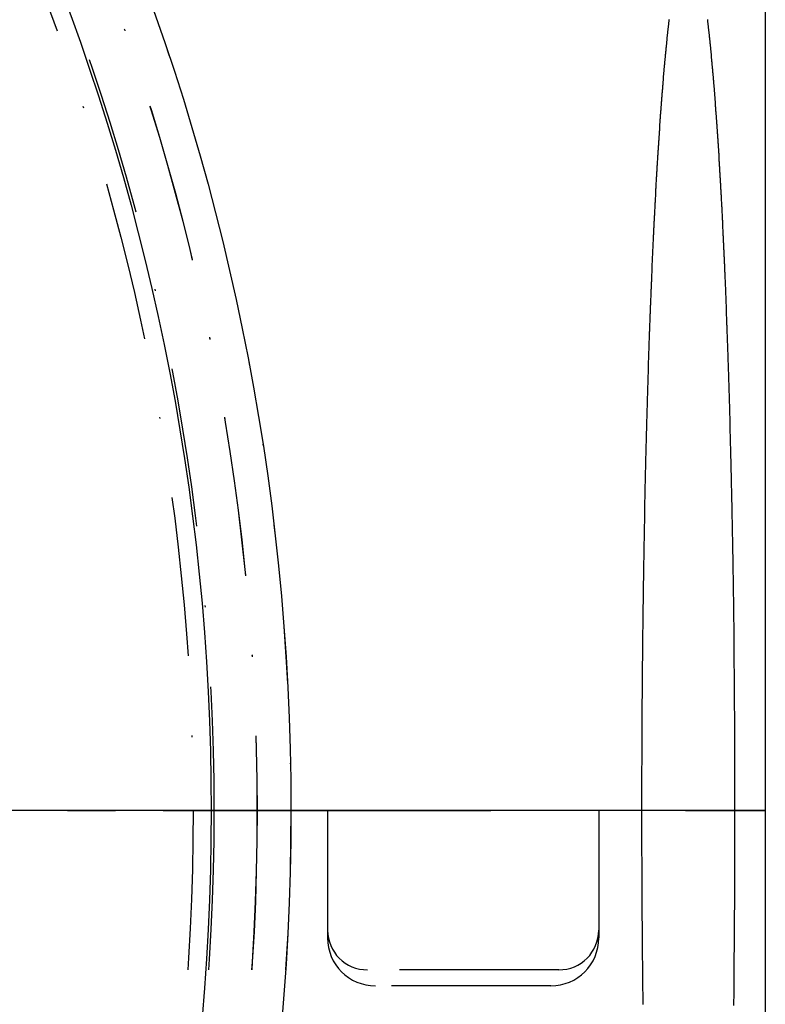
# Model space of a CAD drawing. Extents: x 482 to 1392, y -820 to 129.
# Drawn here: x 1237 to 1284, y -682 to -621 of the extents above; entities that cross this region are included whole.
import ezdxf

# ---------------------------------------------------------------- set-up
doc = ezdxf.new("R2010")
doc.units = 0
doc.header["$LTSCALE"] = 20
doc.linetypes.add('AUSGEZOGEN', pattern=[0])
doc.linetypes.add('STRICHPUNKT', pattern=[1, 0.5, -0.25, 0, -0.25])
doc.layers.get('0').update_dxf_attribs({"linetype": 'CONTINUOUS'})
doc.layers.add('SCHRAFF', color=7, linetype='AUSGEZOGEN')

# ---------------------------------------------------------------- blocks, each defined once
blk = doc.blocks.new('A$C032932C0')
at = {"color": 3, "linetype": 'CONTINUOUS'}
for p, q in [((1283.671, 486.193), (1283.671, 401.193)), ((1256.94, 401.193), (1253.94, 401.193)), ((1253.94, 401.193), (1256.94, 401.193)), ((1256.94, 401.193), (1261.71, 401.193)), ((1261.71, 401.193), (1256.94, 401.193)), ((1266.479, 401.193), (1261.71, 401.193)), ((1261.71, 401.193), (1266.479, 401.193)), ((1278.671, 401.193), (1266.479, 401.193)), ((1278.671, 401.193), (1266.479, 401.193)), ((1283.671, 401.193), (1278.671, 401.193)), ((1278.671, 401.193), (1283.671, 401.193)), ((1283.671, 401.193), (1283.671, 316.193))]:
    blk.add_line(p, q, dxfattribs=at)
at = {"color": 1, "linetype": 'STRICHPUNKT'}
for p, q in [((1239.94, 401.193), (1179.647, 401.193)), ((1239.94, 401.193), (1179.647, 401.193)), ((1242.94, 401.193), (1239.94, 401.193)), ((1239.94, 401.193), (1242.94, 401.193)), ((1245.94, 401.193), (1242.94, 401.193)), ((1245.94, 401.193), (1242.94, 401.193)), ((1253.94, 401.193), (1245.94, 401.193)), ((1245.94, 401.193), (1253.94, 401.193)), ((1256.235, 401.193), (1256.235, 393.693)), ((1256.235, 401.193), (1256.235, 393.193)), ((1273.235, 401.193), (1273.235, 393.693)), ((1273.235, 401.193), (1273.235, 393.193)), ((1270.735, 391.193), (1258.735, 391.193)), ((1270.235, 390.193), (1259.235, 390.193))]:
    blk.add_line(p, q, dxfattribs=at)
at = {"color": 1}
for points in [[(1277.64, 450.812, 0), (1277.63, 450.772, 0), (1277.63, 450.732, 0), (1277.62, 450.692, 0), (1277.62, 450.652, 0), (1277.61, 450.612, 0), (1277.61, 450.571, 0), (1277.6, 450.531, 0), (1277.6, 450.49, 0), (1277.6, 450.449, 0), (1277.59, 450.408, 0), (1277.59, 450.367, 0), (1277.58, 450.326, 0), (1277.58, 450.284, 0), (1277.57, 450.243, 0), (1277.57, 450.201, 0), (1277.56, 450.159, 0), (1277.56, 450.117, 0), (1277.55, 450.075, 0), (1277.55, 450.032, 0), (1277.54, 449.99, 0), (1277.54, 449.947, 0), (1277.54, 449.904, 0), (1277.53, 449.861, 0), (1277.53, 449.818, 0), (1277.52, 449.775, 0), (1277.52, 449.731, 0), (1277.51, 449.688, 0), (1277.51, 449.644, 0), (1277.5, 449.6, 0), (1277.5, 449.556, 0), (1277.49, 449.512, 0), (1277.49, 449.468, 0), (1277.48, 449.423, 0), (1277.48, 449.379, 0), (1277.48, 449.334, 0), (1277.47, 449.289, 0), (1277.47, 449.244, 0), (1277.46, 449.199, 0), (1277.46, 449.153, 0), (1277.45, 449.108, 0), (1277.45, 449.062, 0), (1277.44, 449.016, 0), (1277.44, 448.97, 0), (1277.44, 448.924, 0), (1277.43, 448.878, 0), (1277.43, 448.832, 0), (1277.42, 448.785, 0), (1277.42, 448.739, 0), (1277.41, 448.692, 0), (1277.41, 448.645, 0), (1277.4, 448.598, 0), (1277.4, 448.55, 0), (1277.39, 448.503, 0), (1277.39, 448.455, 0), (1277.39, 448.408, 0), (1277.38, 448.36, 0), (1277.38, 448.312, 0), (1277.37, 448.264, 0), (1277.37, 448.215, 0), (1277.36, 448.167, 0), (1277.36, 448.118, 0), (1277.35, 448.07, 0), (1277.35, 448.021, 0), (1277.35, 447.972, 0), (1277.34, 447.923, 0), (1277.34, 447.873, 0), (1277.33, 447.824, 0), (1277.33, 447.774, 0), (1277.32, 447.725, 0), (1277.32, 447.675, 0), (1277.32, 447.625, 0), (1277.31, 447.575, 0), (1277.31, 447.524, 0), (1277.3, 447.474, 0), (1277.3, 447.423, 0), (1277.29, 447.373, 0), (1277.29, 447.322, 0), (1277.28, 447.271, 0), (1277.28, 447.22, 0), (1277.28, 447.168, 0), (1277.27, 447.117, 0), (1277.27, 447.065, 0), (1277.26, 447.013, 0), (1277.26, 446.962, 0), (1277.25, 446.91, 0), (1277.25, 446.857, 0), (1277.25, 446.805, 0), (1277.24, 446.753, 0), (1277.24, 446.7, 0), (1277.23, 446.647, 0), (1277.23, 446.595, 0), (1277.22, 446.542, 0), (1277.22, 446.489, 0), (1277.22, 446.435, 0), (1277.21, 446.382, 0), (1277.21, 446.328, 0), (1277.2, 446.275, 0), (1277.2, 446.221, 0), (1277.19, 446.167, 0), (1277.19, 446.113, 0), (1277.19, 446.059, 0), (1277.18, 446.004, 0), (1277.18, 445.95, 0), (1277.17, 445.895, 0), (1277.17, 445.84, 0), (1277.17, 445.785, 0), (1277.16, 445.73, 0), (1277.16, 445.675, 0), (1277.15, 445.62, 0), (1277.15, 445.564, 0), (1277.14, 445.509, 0), (1277.14, 445.453, 0), (1277.14, 445.397, 0), (1277.13, 445.341, 0), (1277.13, 445.285, 0), (1277.12, 445.228, 0), (1277.12, 445.172, 0), (1277.12, 445.115, 0), (1277.11, 445.059, 0), (1277.11, 445.002, 0), (1277.1, 444.945, 0), (1277.1, 444.888, 0), (1277.09, 444.831, 0), (1277.09, 444.773, 0), (1277.09, 444.716, 0), (1277.08, 444.658, 0), (1277.08, 444.6, 0), (1277.07, 444.542, 0), (1277.07, 444.484, 0), (1277.07, 444.426, 0), (1277.06, 444.368, 0), (1277.06, 444.31, 0), (1277.05, 444.251, 0), (1277.05, 444.192, 0), (1277.05, 444.133, 0), (1277.04, 444.074, 0), (1277.04, 444.015, 0), (1277.03, 443.956, 0), (1277.03, 443.897, 0), (1277.03, 443.837, 0), (1277.02, 443.778, 0), (1277.02, 443.718, 0), (1277.01, 443.658, 0), (1277.01, 443.598, 0), (1277.01, 443.538, 0), (1277, 443.478, 0), (1277, 443.417, 0), (1276.99, 443.357, 0), (1276.99, 443.296, 0), (1276.99, 443.235, 0), (1276.98, 443.174, 0), (1276.98, 443.113, 0), (1276.97, 443.052, 0), (1276.97, 442.991, 0), (1276.97, 442.929, 0), (1276.96, 442.868, 0), (1276.96, 442.806, 0), (1276.95, 442.744, 0), (1276.95, 442.682, 0), (1276.95, 442.62, 0), (1276.94, 442.558, 0), (1276.94, 442.495, 0), (1276.93, 442.433, 0), (1276.93, 442.37, 0), (1276.93, 442.308, 0), (1276.92, 442.245, 0), (1276.92, 442.182, 0), (1276.91, 442.119, 0), (1276.91, 442.055, 0), (1276.91, 441.992, 0), (1276.9, 441.929, 0), (1276.9, 441.865, 0), (1276.9, 441.801, 0), (1276.89, 441.737, 0), (1276.89, 441.673, 0), (1276.88, 441.609, 0), (1276.88, 441.545, 0), (1276.88, 441.481, 0), (1276.87, 441.416, 0), (1276.87, 441.352, 0), (1276.87, 441.287, 0), (1276.86, 441.222, 0), (1276.86, 441.157, 0), (1276.85, 441.092, 0), (1276.85, 441.027, 0), (1276.85, 440.961, 0), (1276.84, 440.896, 0), (1276.84, 440.83, 0), (1276.84, 440.765, 0), (1276.83, 440.699, 0), (1276.83, 440.633, 0), (1276.82, 440.567, 0), (1276.82, 440.501, 0), (1276.82, 440.434, 0), (1276.81, 440.368, 0), (1276.81, 440.301, 0), (1276.81, 440.235, 0), (1276.8, 440.168, 0), (1276.8, 440.101, 0), (1276.79, 440.034, 0), (1276.79, 439.967, 0), (1276.79, 439.899, 0), (1276.78, 439.832, 0), (1276.78, 439.764, 0), (1276.78, 439.697, 0), (1276.77, 439.629, 0), (1276.77, 439.561, 0), (1276.77, 439.493, 0), (1276.76, 439.425, 0), (1276.76, 439.357, 0), (1276.75, 439.289, 0), (1276.75, 439.22, 0), (1276.75, 439.151, 0), (1276.74, 439.083, 0), (1276.74, 439.014, 0), (1276.74, 438.945, 0), (1276.73, 438.876, 0), (1276.73, 438.807, 0), (1276.73, 438.738, 0), (1276.72, 438.668, 0), (1276.72, 438.599, 0), (1276.72, 438.529, 0), (1276.71, 438.459, 0), (1276.71, 438.389, 0), (1276.71, 438.32, 0), (1276.7, 438.249, 0), (1276.7, 438.179, 0), (1276.69, 438.109, 0), (1276.69, 438.038, 0), (1276.69, 437.968, 0), (1276.68, 437.897, 0), (1276.68, 437.827, 0), (1276.68, 437.756, 0), (1276.67, 437.685, 0), (1276.67, 437.614, 0), (1276.67, 437.542, 0), (1276.66, 437.471, 0), (1276.66, 437.4, 0), (1276.66, 437.328, 0), (1276.65, 437.256, 0), (1276.65, 437.185, 0), (1276.65, 437.113, 0), (1276.64, 437.041, 0), (1276.64, 436.969, 0), (1276.64, 436.896, 0), (1276.63, 436.824, 0), (1276.63, 436.752, 0), (1276.63, 436.679, 0), (1276.62, 436.607, 0), (1276.62, 436.534, 0), (1276.62, 436.461, 0), (1276.61, 436.388, 0), (1276.61, 436.315, 0), (1276.61, 436.242, 0), (1276.6, 436.168, 0), (1276.6, 436.095, 0), (1276.6, 436.021, 0), (1276.59, 435.948, 0), (1276.59, 435.874, 0), (1276.59, 435.8, 0), (1276.58, 435.726, 0), (1276.58, 435.652, 0), (1276.58, 435.578, 0), (1276.57, 435.504, 0), (1276.57, 435.429, 0), (1276.57, 435.355, 0), (1276.56, 435.28, 0), (1276.56, 435.206, 0), (1276.56, 435.131, 0), (1276.55, 435.056, 0), (1276.55, 434.981, 0), (1276.55, 434.906, 0), (1276.54, 434.831, 0), (1276.54, 434.755, 0), (1276.54, 434.68, 0), (1276.54, 434.604, 0), (1276.53, 434.529, 0), (1276.53, 434.453, 0), (1276.53, 434.377, 0), (1276.52, 434.301, 0), (1276.52, 434.225, 0), (1276.52, 434.149, 0), (1276.51, 434.073, 0), (1276.51, 433.997, 0), (1276.51, 433.92, 0), (1276.5, 433.844, 0), (1276.5, 433.767, 0), (1276.5, 433.69, 0), (1276.5, 433.613, 0), (1276.49, 433.536, 0), (1276.49, 433.459, 0), (1276.49, 433.382, 0), (1276.48, 433.305, 0), (1276.48, 433.228, 0), (1276.48, 433.15, 0), (1276.47, 433.073, 0), (1276.47, 432.995, 0), (1276.47, 432.917, 0), (1276.46, 432.839, 0), (1276.46, 432.762, 0), (1276.46, 432.684, 0), (1276.46, 432.605, 0), (1276.45, 432.527, 0), (1276.45, 432.449, 0), (1276.45, 432.37, 0), (1276.44, 432.292, 0), (1276.44, 432.213, 0), (1276.44, 432.135, 0), (1276.44, 432.056, 0), (1276.43, 431.977, 0), (1276.43, 431.898, 0), (1276.43, 431.819, 0), (1276.42, 431.74, 0), (1276.42, 431.661, 0), (1276.42, 431.581, 0), (1276.42, 431.502, 0), (1276.41, 431.422, 0), (1276.41, 431.343, 0), (1276.41, 431.263, 0), (1276.4, 431.183, 0), (1276.4, 431.103, 0), (1276.4, 431.023, 0), (1276.4, 430.943, 0), (1276.39, 430.863, 0), (1276.39, 430.783, 0), (1276.39, 430.702, 0), (1276.38, 430.622, 0), (1276.38, 430.541, 0), (1276.38, 430.461, 0), (1276.38, 430.38, 0), (1276.37, 430.299, 0), (1276.37, 430.218, 0), (1276.37, 430.137, 0), (1276.37, 430.056, 0), (1276.36, 429.975, 0), (1276.36, 429.894, 0), (1276.36, 429.812, 0), (1276.35, 429.731, 0), (1276.35, 429.649, 0), (1276.35, 429.568, 0), (1276.35, 429.486, 0), (1276.34, 429.404, 0), (1276.34, 429.322, 0), (1276.34, 429.24, 0), (1276.34, 429.158, 0), (1276.33, 429.076, 0), (1276.33, 428.994, 0), (1276.33, 428.911, 0), (1276.33, 428.829, 0), (1276.32, 428.747, 0), (1276.32, 428.664, 0), (1276.32, 428.581, 0), (1276.31, 428.499, 0), (1276.31, 428.416, 0), (1276.31, 428.333, 0), (1276.31, 428.25, 0), (1276.3, 428.167, 0), (1276.3, 428.084, 0), (1276.3, 428, 0), (1276.3, 427.917, 0), (1276.29, 427.834, 0), (1276.29, 427.75, 0), (1276.29, 427.667, 0), (1276.29, 427.583, 0), (1276.28, 427.499, 0), (1276.28, 427.415, 0), (1276.28, 427.332, 0), (1276.28, 427.248, 0), (1276.27, 427.163, 0), (1276.27, 427.079, 0), (1276.27, 426.995, 0), (1276.27, 426.911, 0), (1276.26, 426.826, 0), (1276.26, 426.742, 0), (1276.26, 426.657, 0), (1276.26, 426.573, 0), (1276.26, 426.488, 0), (1276.25, 426.403, 0), (1276.25, 426.319, 0), (1276.25, 426.234, 0), (1276.25, 426.149, 0), (1276.24, 426.064, 0), (1276.24, 425.978, 0), (1276.24, 425.893, 0), (1276.24, 425.808, 0), (1276.23, 425.723, 0), (1276.23, 425.637, 0), (1276.23, 425.552, 0), (1276.23, 425.466, 0), (1276.23, 425.38, 0), (1276.22, 425.294, 0), (1276.22, 425.209, 0), (1276.22, 425.123, 0), (1276.22, 425.037, 0), (1276.21, 424.951, 0), (1276.21, 424.865, 0), (1276.21, 424.778, 0), (1276.21, 424.692, 0), (1276.2, 424.606, 0), (1276.2, 424.519, 0), (1276.2, 424.433, 0), (1276.2, 424.346, 0), (1276.2, 424.26, 0), (1276.19, 424.173, 0), (1276.19, 424.086, 0), (1276.19, 423.999, 0), (1276.19, 423.913, 0), (1276.19, 423.826, 0), (1276.18, 423.738, 0), (1276.18, 423.651, 0), (1276.18, 423.564, 0), (1276.18, 423.477, 0), (1276.17, 423.39, 0), (1276.17, 423.302, 0), (1276.17, 423.215, 0), (1276.17, 423.127, 0), (1276.17, 423.04, 0), (1276.16, 422.952, 0), (1276.16, 422.864, 0), (1276.16, 422.776, 0), (1276.16, 422.689, 0), (1276.16, 422.601, 0), (1276.15, 422.513, 0), (1276.15, 422.425, 0), (1276.15, 422.336, 0), (1276.15, 422.248, 0), (1276.15, 422.16, 0), (1276.14, 422.072, 0), (1276.14, 421.983, 0), (1276.14, 421.895, 0), (1276.14, 421.806, 0), (1276.14, 421.718, 0), (1276.13, 421.629, 0), (1276.13, 421.54, 0), (1276.13, 421.452, 0), (1276.13, 421.363, 0), (1276.13, 421.274, 0), (1276.13, 421.185, 0), (1276.12, 421.096, 0), (1276.12, 421.007, 0), (1276.12, 420.918, 0), (1276.12, 420.829, 0), (1276.12, 420.739, 0), (1276.11, 420.65, 0), (1276.11, 420.561, 0), (1276.11, 420.471, 0), (1276.11, 420.382, 0), (1276.11, 420.292, 0), (1276.1, 420.203, 0), (1276.1, 420.113, 0), (1276.1, 420.023, 0), (1276.1, 419.933, 0), (1276.1, 419.843, 0), (1276.1, 419.754, 0), (1276.09, 419.664, 0), (1276.09, 419.574, 0), (1276.09, 419.484, 0), (1276.09, 419.393, 0), (1276.09, 419.303, 0), (1276.09, 419.213, 0), (1276.08, 419.123, 0), (1276.08, 419.032, 0), (1276.08, 418.942, 0), (1276.08, 418.851, 0), (1276.08, 418.761, 0), (1276.08, 418.67, 0), (1276.07, 418.58, 0), (1276.07, 418.489, 0), (1276.07, 418.398, 0), (1276.07, 418.307, 0), (1276.07, 418.217, 0), (1276.07, 418.126, 0), (1276.06, 418.035, 0), (1276.06, 417.944, 0), (1276.06, 417.853, 0), (1276.06, 417.762, 0), (1276.06, 417.671, 0), (1276.06, 417.579, 0), (1276.05, 417.488, 0), (1276.05, 417.397, 0), (1276.05, 417.305, 0), (1276.05, 417.214, 0), (1276.05, 417.123, 0), (1276.05, 417.031, 0), (1276.05, 416.939, 0), (1276.04, 416.848, 0), (1276.04, 416.756, 0), (1276.04, 416.665, 0), (1276.04, 416.573, 0), (1276.04, 416.481, 0), (1276.04, 416.389, 0), (1276.04, 416.297, 0), (1276.03, 416.205, 0), (1276.03, 416.113, 0), (1276.03, 416.021, 0), (1276.03, 415.929, 0), (1276.03, 415.837, 0), (1276.03, 415.745, 0), (1276.03, 415.653, 0), (1276.02, 415.561, 0), (1276.02, 415.468, 0), (1276.02, 415.376, 0), (1276.02, 415.284, 0), (1276.02, 415.191, 0), (1276.02, 415.099, 0), (1276.02, 415.006, 0), (1276.02, 414.914, 0), (1276.01, 414.821, 0), (1276.01, 414.728, 0), (1276.01, 414.636, 0), (1276.01, 414.543, 0), (1276.01, 414.45, 0), (1276.01, 414.357, 0), (1276.01, 414.265, 0), (1276.01, 414.172, 0), (1276, 414.079, 0), (1276, 413.986, 0), (1276, 413.893, 0), (1276, 413.8, 0), (1276, 413.707, 0), (1276, 413.614, 0), (1276, 413.52, 0), (1276, 413.427, 0), (1275.99, 413.334, 0), (1275.99, 413.241, 0), (1275.99, 413.148, 0), (1275.99, 413.054, 0), (1275.99, 412.961, 0), (1275.99, 412.867, 0), (1275.99, 412.774, 0), (1275.99, 412.68, 0), (1275.99, 412.587, 0), (1275.98, 412.493, 0), (1275.98, 412.4, 0), (1275.98, 412.306, 0), (1275.98, 412.212, 0), (1275.98, 412.119, 0), (1275.98, 412.025, 0), (1275.98, 411.931, 0), (1275.98, 411.838, 0), (1275.98, 411.744, 0), (1275.98, 411.65, 0), (1275.97, 411.556, 0), (1275.97, 411.462, 0), (1275.97, 411.368, 0), (1275.97, 411.274, 0), (1275.97, 411.18, 0), (1275.97, 411.086, 0), (1275.97, 410.992, 0), (1275.97, 410.898, 0), (1275.97, 410.804, 0), (1275.97, 410.71, 0), (1275.97, 410.615, 0), (1275.96, 410.521, 0), (1275.96, 410.427, 0), (1275.96, 410.333, 0), (1275.96, 410.238, 0), (1275.96, 410.144, 0), (1275.96, 410.05, 0), (1275.96, 409.955, 0), (1275.96, 409.861, 0), (1275.96, 409.766, 0), (1275.96, 409.672, 0), (1275.96, 409.577, 0), (1275.96, 409.483, 0), (1275.95, 409.388, 0), (1275.95, 409.294, 0), (1275.95, 409.199, 0), (1275.95, 409.104, 0), (1275.95, 409.01, 0), (1275.95, 408.915, 0), (1275.95, 408.82, 0), (1275.95, 408.726, 0), (1275.95, 408.631, 0), (1275.95, 408.536, 0), (1275.95, 408.441, 0), (1275.95, 408.347, 0), (1275.95, 408.252, 0), (1275.94, 408.157, 0), (1275.94, 408.062, 0), (1275.94, 407.967, 0), (1275.94, 407.872, 0), (1275.94, 407.777, 0), (1275.94, 407.682, 0), (1275.94, 407.587, 0), (1275.94, 407.492, 0), (1275.94, 407.397, 0), (1275.94, 407.302, 0), (1275.94, 407.207, 0), (1275.94, 407.112, 0), (1275.94, 407.017, 0), (1275.94, 406.922, 0), (1275.94, 406.827, 0), (1275.94, 406.732, 0), (1275.94, 406.636, 0), (1275.94, 406.541, 0), (1275.93, 406.446, 0), (1275.93, 406.351, 0), (1275.93, 406.256, 0), (1275.93, 406.16, 0), (1275.93, 406.065, 0), (1275.93, 405.97, 0), (1275.93, 405.875, 0), (1275.93, 405.779, 0), (1275.93, 405.684, 0), (1275.93, 405.589, 0), (1275.93, 405.493, 0), (1275.93, 405.398, 0), (1275.93, 405.303, 0), (1275.93, 405.207, 0), (1275.93, 405.112, 0), (1275.93, 405.016, 0), (1275.93, 404.921, 0), (1275.93, 404.825, 0), (1275.93, 404.73, 0), (1275.93, 404.635, 0), (1275.93, 404.539, 0), (1275.93, 404.444, 0), (1275.93, 404.348, 0), (1275.93, 404.253, 0), (1275.93, 404.157, 0), (1275.93, 404.062, 0), (1275.92, 403.966, 0), (1275.92, 403.871, 0), (1275.92, 403.775, 0), (1275.92, 403.679, 0), (1275.92, 403.584, 0), (1275.92, 403.488, 0), (1275.92, 403.393, 0), (1275.92, 403.297, 0), (1275.92, 403.202, 0), (1275.92, 403.106, 0), (1275.92, 403.01, 0), (1275.92, 402.915, 0), (1275.92, 402.819, 0), (1275.92, 402.724, 0), (1275.92, 402.628, 0), (1275.92, 402.532, 0), (1275.92, 402.437, 0), (1275.92, 402.341, 0), (1275.92, 402.246, 0), (1275.92, 402.15, 0), (1275.92, 402.054, 0), (1275.92, 401.959, 0), (1275.92, 401.863, 0), (1275.92, 401.767, 0), (1275.92, 401.672, 0), (1275.92, 401.576, 0), (1275.92, 401.48, 0), (1275.92, 401.385, 0), (1275.92, 401.289, 0), (1275.92, 401.193, 0)], [(1281.77, 401.193, 0), (1281.77, 401.289, 0), (1281.77, 401.385, 0), (1281.77, 401.48, 0), (1281.77, 401.576, 0), (1281.77, 401.672, 0), (1281.77, 401.767, 0), (1281.77, 401.863, 0), (1281.77, 401.959, 0), (1281.77, 402.054, 0), (1281.77, 402.15, 0), (1281.77, 402.246, 0), (1281.77, 402.341, 0), (1281.77, 402.437, 0), (1281.77, 402.532, 0), (1281.77, 402.628, 0), (1281.77, 402.724, 0), (1281.77, 402.819, 0), (1281.77, 402.915, 0), (1281.77, 403.01, 0), (1281.77, 403.106, 0), (1281.77, 403.202, 0), (1281.77, 403.297, 0), (1281.77, 403.393, 0), (1281.77, 403.488, 0), (1281.77, 403.584, 0), (1281.77, 403.679, 0), (1281.77, 403.775, 0), (1281.77, 403.871, 0), (1281.77, 403.966, 0), (1281.77, 404.062, 0), (1281.77, 404.157, 0), (1281.77, 404.253, 0), (1281.77, 404.348, 0), (1281.77, 404.444, 0), (1281.77, 404.539, 0), (1281.77, 404.635, 0), (1281.77, 404.73, 0), (1281.77, 404.825, 0), (1281.77, 404.921, 0), (1281.77, 405.016, 0), (1281.77, 405.112, 0), (1281.77, 405.207, 0), (1281.77, 405.303, 0), (1281.77, 405.398, 0), (1281.77, 405.493, 0), (1281.77, 405.589, 0), (1281.76, 405.684, 0), (1281.76, 405.779, 0), (1281.76, 405.875, 0), (1281.76, 405.97, 0), (1281.76, 406.065, 0), (1281.76, 406.16, 0), (1281.76, 406.256, 0), (1281.76, 406.351, 0), (1281.76, 406.446, 0), (1281.76, 406.541, 0), (1281.76, 406.636, 0), (1281.76, 406.732, 0), (1281.76, 406.827, 0), (1281.76, 406.922, 0), (1281.76, 407.017, 0), (1281.76, 407.112, 0), (1281.76, 407.207, 0), (1281.76, 407.302, 0), (1281.76, 407.397, 0), (1281.75, 407.492, 0), (1281.75, 407.587, 0), (1281.75, 407.682, 0), (1281.75, 407.777, 0), (1281.75, 407.872, 0), (1281.75, 407.967, 0), (1281.75, 408.062, 0), (1281.75, 408.157, 0), (1281.75, 408.252, 0), (1281.75, 408.347, 0), (1281.75, 408.441, 0), (1281.75, 408.536, 0), (1281.75, 408.631, 0), (1281.75, 408.726, 0), (1281.75, 408.82, 0), (1281.75, 408.915, 0), (1281.74, 409.01, 0), (1281.74, 409.104, 0), (1281.74, 409.199, 0), (1281.74, 409.294, 0), (1281.74, 409.388, 0), (1281.74, 409.483, 0), (1281.74, 409.577, 0), (1281.74, 409.672, 0), (1281.74, 409.766, 0), (1281.74, 409.861, 0), (1281.74, 409.955, 0), (1281.74, 410.05, 0), (1281.73, 410.144, 0), (1281.73, 410.238, 0), (1281.73, 410.333, 0), (1281.73, 410.427, 0), (1281.73, 410.521, 0), (1281.73, 410.615, 0), (1281.73, 410.71, 0), (1281.73, 410.804, 0), (1281.73, 410.898, 0), (1281.73, 410.992, 0), (1281.73, 411.086, 0), (1281.73, 411.18, 0), (1281.72, 411.274, 0), (1281.72, 411.368, 0), (1281.72, 411.462, 0), (1281.72, 411.556, 0), (1281.72, 411.65, 0), (1281.72, 411.744, 0), (1281.72, 411.838, 0), (1281.72, 411.931, 0), (1281.72, 412.025, 0), (1281.72, 412.119, 0), (1281.71, 412.213, 0), (1281.71, 412.306, 0), (1281.71, 412.4, 0), (1281.71, 412.493, 0), (1281.71, 412.587, 0), (1281.71, 412.68, 0), (1281.71, 412.774, 0), (1281.71, 412.867, 0), (1281.71, 412.961, 0), (1281.7, 413.054, 0), (1281.7, 413.148, 0), (1281.7, 413.241, 0), (1281.7, 413.334, 0), (1281.7, 413.427, 0), (1281.7, 413.521, 0), (1281.7, 413.614, 0), (1281.7, 413.707, 0), (1281.7, 413.8, 0), (1281.69, 413.893, 0), (1281.69, 413.986, 0), (1281.69, 414.079, 0), (1281.69, 414.172, 0), (1281.69, 414.265, 0), (1281.69, 414.357, 0), (1281.69, 414.45, 0), (1281.69, 414.543, 0), (1281.68, 414.636, 0), (1281.68, 414.728, 0), (1281.68, 414.821, 0), (1281.68, 414.914, 0), (1281.68, 415.006, 0), (1281.68, 415.099, 0), (1281.68, 415.191, 0), (1281.68, 415.284, 0), (1281.67, 415.376, 0), (1281.67, 415.468, 0), (1281.67, 415.561, 0), (1281.67, 415.653, 0), (1281.67, 415.745, 0), (1281.67, 415.837, 0), (1281.67, 415.929, 0), (1281.66, 416.021, 0), (1281.66, 416.113, 0), (1281.66, 416.205, 0), (1281.66, 416.297, 0), (1281.66, 416.389, 0), (1281.66, 416.481, 0), (1281.66, 416.573, 0), (1281.65, 416.665, 0), (1281.65, 416.756, 0), (1281.65, 416.848, 0), (1281.65, 416.939, 0), (1281.65, 417.031, 0), (1281.65, 417.123, 0), (1281.65, 417.214, 0), (1281.64, 417.305, 0), (1281.64, 417.397, 0), (1281.64, 417.488, 0), (1281.64, 417.579, 0), (1281.64, 417.67, 0), (1281.64, 417.762, 0), (1281.63, 417.853, 0), (1281.63, 417.944, 0), (1281.63, 418.035, 0), (1281.63, 418.126, 0), (1281.63, 418.217, 0), (1281.63, 418.307, 0), (1281.62, 418.398, 0), (1281.62, 418.489, 0), (1281.62, 418.58, 0), (1281.62, 418.67, 0), (1281.62, 418.761, 0), (1281.62, 418.851, 0), (1281.62, 418.942, 0), (1281.61, 419.032, 0), (1281.61, 419.123, 0), (1281.61, 419.213, 0), (1281.61, 419.303, 0), (1281.61, 419.393, 0), (1281.6, 419.483, 0), (1281.6, 419.574, 0), (1281.6, 419.664, 0), (1281.6, 419.754, 0), (1281.6, 419.843, 0), (1281.6, 419.933, 0), (1281.59, 420.023, 0), (1281.59, 420.113, 0), (1281.59, 420.202, 0), (1281.59, 420.292, 0), (1281.59, 420.382, 0), (1281.59, 420.471, 0), (1281.58, 420.561, 0), (1281.58, 420.65, 0), (1281.58, 420.739, 0), (1281.58, 420.829, 0), (1281.58, 420.918, 0), (1281.57, 421.007, 0), (1281.57, 421.096, 0), (1281.57, 421.185, 0), (1281.57, 421.274, 0), (1281.57, 421.363, 0), (1281.56, 421.452, 0), (1281.56, 421.54, 0), (1281.56, 421.629, 0), (1281.56, 421.718, 0), (1281.56, 421.806, 0), (1281.56, 421.895, 0), (1281.55, 421.983, 0), (1281.55, 422.072, 0), (1281.55, 422.16, 0), (1281.55, 422.248, 0), (1281.55, 422.337, 0), (1281.54, 422.425, 0), (1281.54, 422.513, 0), (1281.54, 422.601, 0), (1281.54, 422.689, 0), (1281.54, 422.776, 0), (1281.53, 422.864, 0), (1281.53, 422.952, 0), (1281.53, 423.04, 0), (1281.53, 423.127, 0), (1281.53, 423.215, 0), (1281.52, 423.302, 0), (1281.52, 423.39, 0), (1281.52, 423.477, 0), (1281.52, 423.564, 0), (1281.51, 423.651, 0), (1281.51, 423.739, 0), (1281.51, 423.826, 0), (1281.51, 423.913, 0), (1281.51, 423.999, 0), (1281.5, 424.086, 0), (1281.5, 424.173, 0), (1281.5, 424.26, 0), (1281.5, 424.346, 0), (1281.5, 424.433, 0), (1281.49, 424.519, 0), (1281.49, 424.606, 0), (1281.49, 424.692, 0), (1281.49, 424.778, 0), (1281.48, 424.865, 0), (1281.48, 424.951, 0), (1281.48, 425.037, 0), (1281.48, 425.123, 0), (1281.48, 425.209, 0), (1281.47, 425.295, 0), (1281.47, 425.38, 0), (1281.47, 425.466, 0), (1281.47, 425.552, 0), (1281.46, 425.637, 0), (1281.46, 425.723, 0), (1281.46, 425.808, 0), (1281.46, 425.893, 0), (1281.45, 425.978, 0), (1281.45, 426.064, 0), (1281.45, 426.149, 0), (1281.45, 426.234, 0), (1281.45, 426.319, 0), (1281.44, 426.403, 0), (1281.44, 426.488, 0), (1281.44, 426.573, 0), (1281.44, 426.658, 0), (1281.43, 426.742, 0), (1281.43, 426.826, 0), (1281.43, 426.911, 0), (1281.43, 426.995, 0), (1281.42, 427.079, 0), (1281.42, 427.164, 0), (1281.42, 427.248, 0), (1281.42, 427.332, 0), (1281.41, 427.415, 0), (1281.41, 427.499, 0), (1281.41, 427.583, 0), (1281.41, 427.667, 0), (1281.4, 427.75, 0), (1281.4, 427.834, 0), (1281.4, 427.917, 0), (1281.4, 428, 0), (1281.39, 428.084, 0), (1281.39, 428.167, 0), (1281.39, 428.25, 0), (1281.39, 428.333, 0), (1281.38, 428.416, 0), (1281.38, 428.499, 0), (1281.38, 428.581, 0), (1281.38, 428.664, 0), (1281.37, 428.747, 0), (1281.37, 428.829, 0), (1281.37, 428.911, 0), (1281.37, 428.994, 0), (1281.36, 429.076, 0), (1281.36, 429.158, 0), (1281.36, 429.24, 0), (1281.35, 429.322, 0), (1281.35, 429.404, 0), (1281.35, 429.486, 0), (1281.35, 429.568, 0), (1281.34, 429.649, 0), (1281.34, 429.731, 0), (1281.34, 429.812, 0), (1281.34, 429.894, 0), (1281.33, 429.975, 0), (1281.33, 430.056, 0), (1281.33, 430.137, 0), (1281.33, 430.218, 0), (1281.32, 430.299, 0), (1281.32, 430.38, 0), (1281.32, 430.461, 0), (1281.31, 430.541, 0), (1281.31, 430.622, 0), (1281.31, 430.702, 0), (1281.31, 430.783, 0), (1281.3, 430.863, 0), (1281.3, 430.943, 0), (1281.3, 431.023, 0), (1281.29, 431.103, 0), (1281.29, 431.183, 0), (1281.29, 431.263, 0), (1281.29, 431.343, 0), (1281.28, 431.422, 0), (1281.28, 431.502, 0), (1281.28, 431.581, 0), (1281.27, 431.661, 0), (1281.27, 431.74, 0), (1281.27, 431.819, 0), (1281.27, 431.898, 0), (1281.26, 431.977, 0), (1281.26, 432.056, 0), (1281.26, 432.135, 0), (1281.25, 432.213, 0), (1281.25, 432.292, 0), (1281.25, 432.37, 0), (1281.25, 432.449, 0), (1281.24, 432.527, 0), (1281.24, 432.605, 0), (1281.24, 432.684, 0), (1281.23, 432.762, 0), (1281.23, 432.839, 0), (1281.23, 432.917, 0), (1281.22, 432.995, 0), (1281.22, 433.073, 0), (1281.22, 433.15, 0), (1281.22, 433.228, 0), (1281.21, 433.305, 0), (1281.21, 433.382, 0), (1281.21, 433.459, 0), (1281.2, 433.536, 0), (1281.2, 433.613, 0), (1281.2, 433.69, 0), (1281.19, 433.767, 0), (1281.19, 433.843, 0), (1281.19, 433.92, 0), (1281.19, 433.996, 0), (1281.18, 434.073, 0), (1281.18, 434.149, 0), (1281.18, 434.225, 0), (1281.17, 434.301, 0), (1281.17, 434.377, 0), (1281.17, 434.453, 0), (1281.16, 434.529, 0), (1281.16, 434.604, 0), (1281.16, 434.68, 0), (1281.15, 434.755, 0), (1281.15, 434.831, 0), (1281.15, 434.906, 0), (1281.14, 434.981, 0), (1281.14, 435.056, 0), (1281.14, 435.131, 0), (1281.13, 435.206, 0), (1281.13, 435.28, 0), (1281.13, 435.355, 0), (1281.13, 435.429, 0), (1281.12, 435.504, 0), (1281.12, 435.578, 0), (1281.12, 435.652, 0), (1281.11, 435.726, 0), (1281.11, 435.8, 0), (1281.11, 435.874, 0), (1281.1, 435.948, 0), (1281.1, 436.021, 0), (1281.1, 436.095, 0), (1281.09, 436.168, 0), (1281.09, 436.242, 0), (1281.09, 436.315, 0), (1281.08, 436.388, 0), (1281.08, 436.461, 0), (1281.08, 436.534, 0), (1281.07, 436.606, 0), (1281.07, 436.679, 0), (1281.07, 436.752, 0), (1281.06, 436.824, 0), (1281.06, 436.896, 0), (1281.06, 436.969, 0), (1281.05, 437.041, 0), (1281.05, 437.113, 0), (1281.05, 437.185, 0), (1281.04, 437.256, 0), (1281.04, 437.328, 0), (1281.04, 437.4, 0), (1281.03, 437.471, 0), (1281.03, 437.542, 0), (1281.03, 437.614, 0), (1281.02, 437.685, 0), (1281.02, 437.756, 0), (1281.01, 437.827, 0), (1281.01, 437.897, 0), (1281.01, 437.968, 0), (1281, 438.039, 0), (1281, 438.109, 0), (1281, 438.179, 0), (1280.99, 438.249, 0), (1280.99, 438.32, 0), (1280.99, 438.389, 0), (1280.98, 438.459, 0), (1280.98, 438.529, 0), (1280.98, 438.599, 0), (1280.97, 438.668, 0), (1280.97, 438.738, 0), (1280.97, 438.807, 0), (1280.96, 438.876, 0), (1280.96, 438.945, 0), (1280.96, 439.014, 0), (1280.95, 439.083, 0), (1280.95, 439.151, 0), (1280.94, 439.22, 0), (1280.94, 439.288, 0), (1280.94, 439.357, 0), (1280.93, 439.425, 0), (1280.93, 439.493, 0), (1280.93, 439.561, 0), (1280.92, 439.629, 0), (1280.92, 439.697, 0), (1280.92, 439.764, 0), (1280.91, 439.832, 0), (1280.91, 439.899, 0), (1280.9, 439.967, 0), (1280.9, 440.034, 0), (1280.9, 440.101, 0), (1280.89, 440.168, 0), (1280.89, 440.234, 0), (1280.89, 440.301, 0), (1280.88, 440.368, 0), (1280.88, 440.434, 0), (1280.88, 440.5, 0), (1280.87, 440.567, 0), (1280.87, 440.633, 0), (1280.86, 440.699, 0), (1280.86, 440.764, 0), (1280.86, 440.83, 0), (1280.85, 440.896, 0), (1280.85, 440.961, 0), (1280.85, 441.026, 0), (1280.84, 441.092, 0), (1280.84, 441.157, 0), (1280.83, 441.222, 0), (1280.83, 441.287, 0), (1280.83, 441.351, 0), (1280.82, 441.416, 0), (1280.82, 441.48, 0), (1280.82, 441.545, 0), (1280.81, 441.609, 0), (1280.81, 441.673, 0), (1280.8, 441.737, 0), (1280.8, 441.801, 0), (1280.8, 441.865, 0), (1280.79, 441.928, 0), (1280.79, 441.992, 0), (1280.78, 442.055, 0), (1280.78, 442.118, 0), (1280.78, 442.181, 0), (1280.77, 442.244, 0), (1280.77, 442.307, 0), (1280.77, 442.37, 0), (1280.76, 442.433, 0), (1280.76, 442.495, 0), (1280.75, 442.557, 0), (1280.75, 442.62, 0), (1280.75, 442.682, 0), (1280.74, 442.744, 0), (1280.74, 442.805, 0), (1280.73, 442.867, 0), (1280.73, 442.929, 0), (1280.73, 442.99, 0), (1280.72, 443.051, 0), (1280.72, 443.113, 0), (1280.71, 443.174, 0), (1280.71, 443.235, 0), (1280.71, 443.295, 0), (1280.7, 443.356, 0), (1280.7, 443.417, 0), (1280.69, 443.477, 0), (1280.69, 443.537, 0), (1280.69, 443.598, 0), (1280.68, 443.658, 0), (1280.68, 443.717, 0), (1280.67, 443.777, 0), (1280.67, 443.837, 0), (1280.67, 443.896, 0), (1280.66, 443.956, 0), (1280.66, 444.015, 0), (1280.65, 444.074, 0), (1280.65, 444.133, 0), (1280.65, 444.192, 0), (1280.64, 444.251, 0), (1280.64, 444.309, 0), (1280.63, 444.368, 0), (1280.63, 444.426, 0), (1280.63, 444.484, 0), (1280.62, 444.542, 0), (1280.62, 444.6, 0), (1280.61, 444.658, 0), (1280.61, 444.716, 0), (1280.61, 444.773, 0), (1280.6, 444.83, 0), (1280.6, 444.888, 0), (1280.59, 444.945, 0), (1280.59, 445.002, 0), (1280.58, 445.059, 0), (1280.58, 445.115, 0), (1280.58, 445.172, 0), (1280.57, 445.228, 0), (1280.57, 445.285, 0), (1280.56, 445.341, 0), (1280.56, 445.397, 0), (1280.56, 445.453, 0), (1280.55, 445.508, 0), (1280.55, 445.564, 0), (1280.54, 445.62, 0), (1280.54, 445.675, 0), (1280.53, 445.73, 0), (1280.53, 445.785, 0), (1280.53, 445.84, 0), (1280.52, 445.895, 0), (1280.52, 445.95, 0), (1280.51, 446.004, 0), (1280.51, 446.058, 0), (1280.51, 446.113, 0), (1280.5, 446.167, 0), (1280.5, 446.221, 0), (1280.49, 446.275, 0), (1280.49, 446.328, 0), (1280.48, 446.382, 0), (1280.48, 446.435, 0), (1280.48, 446.489, 0), (1280.47, 446.542, 0), (1280.47, 446.595, 0), (1280.46, 446.648, 0), (1280.46, 446.7, 0), (1280.45, 446.753, 0), (1280.45, 446.805, 0), (1280.45, 446.857, 0), (1280.44, 446.91, 0), (1280.44, 446.962, 0), (1280.43, 447.013, 0), (1280.43, 447.065, 0), (1280.42, 447.117, 0), (1280.42, 447.168, 0), (1280.42, 447.22, 0), (1280.41, 447.271, 0), (1280.41, 447.322, 0), (1280.4, 447.373, 0), (1280.4, 447.423, 0), (1280.39, 447.474, 0), (1280.39, 447.524, 0), (1280.38, 447.575, 0), (1280.38, 447.625, 0), (1280.38, 447.675, 0), (1280.37, 447.725, 0), (1280.37, 447.774, 0), (1280.36, 447.824, 0), (1280.36, 447.873, 0), (1280.35, 447.923, 0), (1280.35, 447.972, 0), (1280.35, 448.021, 0), (1280.34, 448.07, 0), (1280.34, 448.118, 0), (1280.33, 448.167, 0), (1280.33, 448.215, 0), (1280.32, 448.264, 0), (1280.32, 448.312, 0), (1280.31, 448.36, 0), (1280.31, 448.408, 0), (1280.31, 448.455, 0), (1280.3, 448.503, 0), (1280.3, 448.55, 0), (1280.29, 448.598, 0), (1280.29, 448.645, 0), (1280.28, 448.692, 0), (1280.28, 448.739, 0), (1280.27, 448.785, 0), (1280.27, 448.832, 0), (1280.26, 448.878, 0), (1280.26, 448.924, 0), (1280.26, 448.97, 0), (1280.25, 449.016, 0), (1280.25, 449.062, 0), (1280.24, 449.108, 0), (1280.24, 449.153, 0), (1280.23, 449.199, 0), (1280.23, 449.244, 0), (1280.22, 449.289, 0), (1280.22, 449.334, 0), (1280.22, 449.379, 0), (1280.21, 449.423, 0), (1280.21, 449.468, 0), (1280.2, 449.512, 0), (1280.2, 449.556, 0), (1280.19, 449.6, 0), (1280.19, 449.644, 0), (1280.18, 449.688, 0), (1280.18, 449.731, 0), (1280.17, 449.775, 0), (1280.17, 449.818, 0), (1280.17, 449.861, 0), (1280.16, 449.904, 0), (1280.16, 449.947, 0), (1280.15, 449.99, 0), (1280.15, 450.032, 0), (1280.14, 450.075, 0), (1280.14, 450.117, 0), (1280.13, 450.159, 0), (1280.13, 450.201, 0), (1280.12, 450.243, 0), (1280.12, 450.284, 0), (1280.11, 450.326, 0), (1280.11, 450.367, 0), (1280.11, 450.408, 0), (1280.1, 450.449, 0), (1280.1, 450.49, 0), (1280.09, 450.531, 0), (1280.09, 450.571, 0), (1280.08, 450.612, 0), (1280.08, 450.652, 0), (1280.07, 450.692, 0), (1280.07, 450.732, 0), (1280.06, 450.772, 0), (1280.06, 450.812, 0)], [(1275.92, 401.193, 0), (1275.92, 401.107, 0), (1275.92, 401.021, 0), (1275.92, 400.934, 0), (1275.92, 400.848, 0), (1275.92, 400.761, 0), (1275.92, 400.675, 0), (1275.92, 400.589, 0), (1275.92, 400.502, 0), (1275.92, 400.416, 0), (1275.92, 400.33, 0), (1275.92, 400.243, 0), (1275.92, 400.157, 0), (1275.92, 400.07, 0), (1275.92, 399.984, 0), (1275.92, 399.898, 0), (1275.92, 399.811, 0), (1275.92, 399.725, 0), (1275.92, 399.639, 0), (1275.92, 399.552, 0), (1275.92, 399.466, 0), (1275.92, 399.38, 0), (1275.92, 399.293, 0), (1275.92, 399.207, 0), (1275.92, 399.121, 0), (1275.92, 399.034, 0), (1275.92, 398.948, 0), (1275.92, 398.862, 0), (1275.92, 398.775, 0), (1275.92, 398.689, 0), (1275.92, 398.603, 0), (1275.92, 398.517, 0), (1275.92, 398.43, 0), (1275.92, 398.344, 0), (1275.93, 398.258, 0), (1275.93, 398.171, 0), (1275.93, 398.085, 0), (1275.93, 397.999, 0), (1275.93, 397.913, 0), (1275.93, 397.827, 0), (1275.93, 397.74, 0), (1275.93, 397.654, 0), (1275.93, 397.568, 0), (1275.93, 397.482, 0), (1275.93, 397.396, 0), (1275.93, 397.309, 0), (1275.93, 397.223, 0), (1275.93, 397.137, 0), (1275.93, 397.051, 0), (1275.93, 396.965, 0), (1275.93, 396.879, 0), (1275.93, 396.793, 0), (1275.93, 396.706, 0), (1275.93, 396.62, 0), (1275.93, 396.534, 0), (1275.93, 396.448, 0), (1275.93, 396.362, 0), (1275.93, 396.276, 0), (1275.93, 396.19, 0), (1275.93, 396.104, 0), (1275.93, 396.018, 0), (1275.93, 395.932, 0), (1275.94, 395.846, 0), (1275.94, 395.76, 0), (1275.94, 395.674, 0), (1275.94, 395.588, 0), (1275.94, 395.502, 0), (1275.94, 395.416, 0), (1275.94, 395.331, 0), (1275.94, 395.245, 0), (1275.94, 395.159, 0), (1275.94, 395.073, 0), (1275.94, 394.987, 0), (1275.94, 394.901, 0), (1275.94, 394.816, 0), (1275.94, 394.73, 0), (1275.94, 394.644, 0), (1275.94, 394.558, 0), (1275.94, 394.472, 0), (1275.94, 394.387, 0), (1275.94, 394.301, 0), (1275.95, 394.215, 0), (1275.95, 394.13, 0), (1275.95, 394.044, 0), (1275.95, 393.958, 0), (1275.95, 393.873, 0), (1275.95, 393.787, 0), (1275.95, 393.702, 0), (1275.95, 393.616, 0), (1275.95, 393.531, 0), (1275.95, 393.445, 0), (1275.95, 393.36, 0), (1275.95, 393.274, 0), (1275.95, 393.189, 0), (1275.95, 393.103, 0), (1275.95, 393.018, 0), (1275.95, 392.932, 0), (1275.96, 392.847, 0), (1275.96, 392.762, 0), (1275.96, 392.676, 0), (1275.96, 392.591, 0), (1275.96, 392.506, 0), (1275.96, 392.42, 0), (1275.96, 392.335, 0), (1275.96, 392.25, 0), (1275.96, 392.165, 0), (1275.96, 392.08, 0), (1275.96, 391.994, 0), (1275.96, 391.909, 0), (1275.96, 391.824, 0), (1275.97, 391.739, 0), (1275.97, 391.654, 0), (1275.97, 391.569, 0), (1275.97, 391.484, 0), (1275.97, 391.399, 0), (1275.97, 391.314, 0), (1275.97, 391.229, 0), (1275.97, 391.144, 0), (1275.97, 391.059, 0), (1275.97, 390.974, 0), (1275.97, 390.89, 0), (1275.97, 390.805, 0), (1275.98, 390.72, 0), (1275.98, 390.635, 0), (1275.98, 390.55, 0), (1275.98, 390.466, 0), (1275.98, 390.381, 0), (1275.98, 390.296, 0), (1275.98, 390.212, 0), (1275.98, 390.127, 0), (1275.98, 390.043, 0), (1275.98, 389.958, 0), (1275.98, 389.874, 0), (1275.99, 389.789, 0), (1275.99, 389.705, 0), (1275.99, 389.62, 0), (1275.99, 389.536, 0), (1275.99, 389.451, 0), (1275.99, 389.367, 0), (1275.99, 389.283, 0), (1275.99, 389.198, 0), (1275.99, 389.114, 0), (1275.99, 389.03, 0)], [(1281.7, 388.959, 0), (1281.7, 389.053, 0), (1281.7, 389.146, 0), (1281.7, 389.239, 0), (1281.7, 389.333, 0), (1281.71, 389.426, 0), (1281.71, 389.519, 0), (1281.71, 389.613, 0), (1281.71, 389.706, 0), (1281.71, 389.8, 0), (1281.71, 389.893, 0), (1281.71, 389.987, 0), (1281.71, 390.081, 0), (1281.71, 390.174, 0), (1281.72, 390.268, 0), (1281.72, 390.362, 0), (1281.72, 390.455, 0), (1281.72, 390.549, 0), (1281.72, 390.643, 0), (1281.72, 390.737, 0), (1281.72, 390.831, 0), (1281.72, 390.925, 0), (1281.72, 391.019, 0), (1281.72, 391.113, 0), (1281.73, 391.207, 0), (1281.73, 391.301, 0), (1281.73, 391.395, 0), (1281.73, 391.489, 0), (1281.73, 391.583, 0), (1281.73, 391.677, 0), (1281.73, 391.771, 0), (1281.73, 391.866, 0), (1281.73, 391.96, 0), (1281.73, 392.054, 0), (1281.73, 392.149, 0), (1281.73, 392.243, 0), (1281.74, 392.337, 0), (1281.74, 392.432, 0), (1281.74, 392.526, 0), (1281.74, 392.621, 0), (1281.74, 392.715, 0), (1281.74, 392.809, 0), (1281.74, 392.904, 0), (1281.74, 392.999, 0), (1281.74, 393.093, 0), (1281.74, 393.188, 0), (1281.74, 393.282, 0), (1281.74, 393.377, 0), (1281.75, 393.472, 0), (1281.75, 393.566, 0), (1281.75, 393.661, 0), (1281.75, 393.756, 0), (1281.75, 393.851, 0), (1281.75, 393.945, 0), (1281.75, 394.04, 0), (1281.75, 394.135, 0), (1281.75, 394.23, 0), (1281.75, 394.325, 0), (1281.75, 394.42, 0), (1281.75, 394.515, 0), (1281.75, 394.61, 0), (1281.75, 394.705, 0), (1281.75, 394.8, 0), (1281.75, 394.895, 0), (1281.76, 394.99, 0), (1281.76, 395.085, 0), (1281.76, 395.18, 0), (1281.76, 395.275, 0), (1281.76, 395.37, 0), (1281.76, 395.465, 0), (1281.76, 395.56, 0), (1281.76, 395.655, 0), (1281.76, 395.75, 0), (1281.76, 395.846, 0), (1281.76, 395.941, 0), (1281.76, 396.036, 0), (1281.76, 396.131, 0), (1281.76, 396.226, 0), (1281.76, 396.322, 0), (1281.76, 396.417, 0), (1281.76, 396.512, 0), (1281.76, 396.608, 0), (1281.76, 396.703, 0), (1281.77, 396.798, 0), (1281.77, 396.894, 0), (1281.77, 396.989, 0), (1281.77, 397.084, 0), (1281.77, 397.18, 0), (1281.77, 397.275, 0), (1281.77, 397.37, 0), (1281.77, 397.466, 0), (1281.77, 397.561, 0), (1281.77, 397.657, 0), (1281.77, 397.752, 0), (1281.77, 397.848, 0), (1281.77, 397.943, 0), (1281.77, 398.039, 0), (1281.77, 398.134, 0), (1281.77, 398.23, 0), (1281.77, 398.325, 0), (1281.77, 398.421, 0), (1281.77, 398.516, 0), (1281.77, 398.612, 0), (1281.77, 398.707, 0), (1281.77, 398.803, 0), (1281.77, 398.898, 0), (1281.77, 398.994, 0), (1281.77, 399.09, 0), (1281.77, 399.185, 0), (1281.77, 399.281, 0), (1281.77, 399.376, 0), (1281.77, 399.472, 0), (1281.77, 399.568, 0), (1281.77, 399.663, 0), (1281.77, 399.759, 0), (1281.77, 399.854, 0), (1281.77, 399.95, 0), (1281.77, 400.046, 0), (1281.77, 400.141, 0), (1281.77, 400.237, 0), (1281.77, 400.333, 0), (1281.77, 400.428, 0), (1281.77, 400.524, 0), (1281.77, 400.62, 0), (1281.77, 400.715, 0), (1281.77, 400.811, 0), (1281.77, 400.906, 0), (1281.77, 401.002, 0), (1281.77, 401.098, 0), (1281.77, 401.193, 0)]]:
    blk.add_polyline3d(points, dxfattribs=at)
at = {"color": 3, "linetype": 'CONTINUOUS'}
for radius in [150, 145]:
    blk.add_circle((1103.94, 401.193), radius, dxfattribs=at)
at = {"color": 1, "linetype": 'STRICHPUNKT'}
for radius in [149.993, 147.879, 147.872, 145.172, 143.872]:
    blk.add_circle((1103.94, 401.193), radius, dxfattribs=at)
for centre, radius, start, end in [((1258.735, 393.693), 2.5, 180, 270), ((1270.735, 393.693), 2.5, 270, 0), ((1259.235, 393.193), 3, 180, 270), ((1270.235, 393.193), 3, 270, 360)]:
    blk.add_arc(centre, radius, start, end, dxfattribs=at)

msp = doc.modelspace()

# ---------------------------------------------------------------- block references
at = {"layer": 'SCHRAFF'}
msp.add_blockref('A$C032932C0', (0, -1071.492), dxfattribs=at)

doc.saveas('drawing.dxf')
